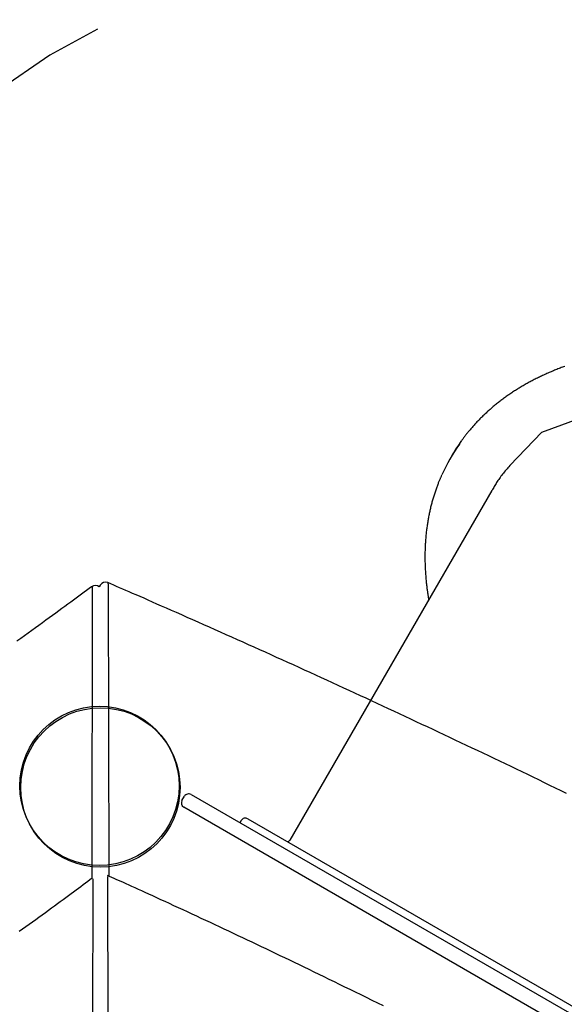
# Model space of a CAD drawing. Extents: x 2.8 to 17.4, y 8.4 to 19.6.
# Drawn here: x 12.2 to 12.7, y 13 to 13.8 of the extents above; entities that cross this region are included whole.
import ezdxf

# ---------------------------------------------------------------- set-up
doc = ezdxf.new("R2010")
doc.units = 0
doc.linetypes.add('DOT', pattern=[0.00635, 0, -0.00635])
doc.layers.add('LAYER01', color=7, linetype='Continuous')
doc.layers.add('LAYER10', color=7, linetype='Continuous')

msp = doc.modelspace()

# ---------------------------------------------------------------- linework, layer by layer
at = {"layer": 'LAYER01', "color": 7, "linetype": 'Continuous'}
for p, q in [((12.56314, 13.46873), (12.56232, 13.46731)), ((12.56396, 13.47015), (12.56314, 13.46873)), ((12.59665, 13.44178), (12.43187, 13.15637)), ((12.27038, 13.12528), (12.27088, 13.36288)), ((12.27707, 13.36447), (12.27623, 13.36302)), ((12.28352, 13.36565), (12.28403, 13.12721)), ((12.34377, 13.18876), (12.34576, 13.19223)), ((12.35123, 13.19369), (13.17915, 12.71569)), ((13.17315, 12.7053), (12.34523, 13.1833)), ((12.39753, 13.17389), (13.13885, 12.74589)), ((12.39207, 13.17242), (12.39107, 13.17069)), ((12.28306, 13.12681), (12.28372, 12.81725)), ((12.27069, 12.81513), (12.27135, 13.12503))]:
    msp.add_line(p, q, dxfattribs=at)
for points in [[(12.65604, 13.54297), (12.65511, 13.54262), (12.65418, 13.54228), (12.65325, 13.54193), (12.65233, 13.54158), (12.65141, 13.54123), (12.65049, 13.54087), (12.64958, 13.54051), (12.64866, 13.54014), (12.64776, 13.53977), (12.64685, 13.5394), (12.64595, 13.53903), (12.64506, 13.53865), (12.64416, 13.53827), (12.64327, 13.53788), (12.64239, 13.5375), (12.6415, 13.5371), (12.64062, 13.53671), (12.63975, 13.53631), (12.63887, 13.53591), (12.638, 13.53551), (12.63714, 13.5351), (12.63628, 13.53469), (12.63542, 13.53428), (12.63456, 13.53386), (12.63371, 13.53344), (12.63286, 13.53302), (12.63201, 13.53259), (12.63117, 13.53216), (12.63033, 13.53173), (12.6295, 13.53129), (12.62867, 13.53085), (12.62784, 13.53041), (12.62702, 13.52996), (12.6262, 13.52951), (12.62538, 13.52906), (12.62457, 13.5286), (12.62376, 13.52815), (12.62295, 13.52768), (12.62215, 13.52722), (12.62135, 13.52675), (12.62056, 13.52628), (12.61976, 13.52581), (12.61898, 13.52533), (12.61819, 13.52485), (12.61741, 13.52436), (12.61664, 13.52388), (12.61586, 13.52339), (12.61509, 13.5229), (12.61433, 13.5224), (12.61357, 13.5219), (12.61281, 13.5214), (12.61205, 13.52089), (12.6113, 13.52038), (12.61056, 13.51987), (12.60981, 13.51936), (12.60907, 13.51884), (12.60834, 13.51832), (12.60761, 13.5178), (12.60688, 13.51727), (12.60616, 13.51674), (12.60544, 13.51621), (12.60472, 13.51567), (12.60401, 13.51513), (12.6033, 13.51459), (12.60259, 13.51405), (12.60189, 13.5135), (12.6012, 13.51295), (12.6005, 13.5124), (12.59981, 13.51184), (12.59913, 13.51128), (12.59845, 13.51072), (12.59777, 13.51015), (12.59709, 13.50958), (12.59643, 13.50901), (12.59576, 13.50844), (12.5951, 13.50786), (12.59444, 13.50728), (12.59379, 13.5067), (12.59314, 13.50611), (12.59249, 13.50553), (12.59185, 13.50493), (12.59121, 13.50434), (12.59058, 13.50374), (12.58995, 13.50314), (12.58932, 13.50254), (12.5887, 13.50193), (12.58808, 13.50133), (12.58747, 13.50071), (12.58686, 13.5001), (12.58625, 13.49948), (12.58565, 13.49886), (12.58505, 13.49824), (12.58446, 13.49762), (12.58387, 13.49699), (12.58328, 13.49636), (12.5827, 13.49572), (12.58213, 13.49509), (12.58156, 13.49445), (12.581, 13.49382), (12.58044, 13.49319), (12.5799, 13.49256), (12.57937, 13.49194), (12.57884, 13.49133), (12.57833, 13.49073), (12.57784, 13.49013), (12.57735, 13.48955), (12.57688, 13.48897), (12.57642, 13.4884), (12.57598, 13.48784), (12.57555, 13.48729), (12.57513, 13.48675), (12.57472, 13.48622), (12.57432, 13.48569), (12.57394, 13.48517), (12.57356, 13.48466), (12.57319, 13.48415), (12.57282, 13.48364), (12.57246, 13.48314), (12.5721, 13.48264)], [(12.61131, 13.46201), (12.61053, 13.46113), (12.60976, 13.46025), (12.609, 13.45937), (12.60824, 13.45849), (12.60749, 13.45762), (12.60676, 13.45674), (12.60604, 13.45587), (12.60535, 13.455), (12.60467, 13.45413), (12.60401, 13.45327), (12.60338, 13.45242), (12.60276, 13.45156), (12.60217, 13.45071), (12.60159, 13.44987), (12.60104, 13.44903), (12.60051, 13.4482), (12.6, 13.44737), (12.5995, 13.44654), (12.59902, 13.44572), (12.59855, 13.44491), (12.5981, 13.44409), (12.59765, 13.44328), (12.5972, 13.44247), (12.59676, 13.44166)], [(12.55571, 13.45434), (12.55552, 13.45392), (12.55532, 13.45349), (12.55512, 13.45306), (12.55492, 13.45262), (12.55472, 13.45217), (12.55451, 13.45171), (12.5543, 13.45122), (12.55408, 13.45072), (12.55386, 13.45019), (12.55363, 13.44964), (12.5534, 13.44906), (12.55316, 13.44846), (12.55292, 13.44784), (12.55267, 13.44719), (12.55241, 13.44651), (12.55215, 13.44582), (12.55188, 13.4451), (12.55161, 13.44435), (12.55134, 13.44359), (12.55106, 13.44282), (12.55079, 13.44203), (12.55051, 13.44123), (12.55024, 13.44042), (12.54997, 13.43961), (12.5497, 13.43879), (12.54944, 13.43797), (12.54919, 13.43715), (12.54893, 13.43633), (12.54869, 13.43551), (12.54845, 13.43468), (12.54821, 13.43385), (12.54797, 13.43302), (12.54774, 13.43219), (12.54752, 13.43135), (12.5473, 13.43052), (12.54708, 13.42968), (12.54687, 13.42884), (12.54666, 13.42799), (12.54646, 13.42715), (12.54626, 13.4263), (12.54607, 13.42545), (12.54588, 13.4246), (12.5457, 13.42375), (12.54552, 13.42289), (12.54534, 13.42204), (12.54517, 13.42118), (12.545, 13.42032), (12.54484, 13.41945), (12.54468, 13.41859), (12.54453, 13.41772), (12.54438, 13.41685), (12.54423, 13.41598), (12.54409, 13.41511), (12.54396, 13.41424), (12.54383, 13.41336), (12.5437, 13.41248), (12.54358, 13.4116), (12.54346, 13.41072), (12.54335, 13.40984), (12.54324, 13.40895), (12.54314, 13.40806), (12.54304, 13.40717), (12.54294, 13.40628), (12.54285, 13.40539), (12.54276, 13.4045), (12.54268, 13.4036), (12.54261, 13.4027), (12.54253, 13.4018), (12.54247, 13.4009), (12.5424, 13.4), (12.54234, 13.39909), (12.54229, 13.39819), (12.54224, 13.39728), (12.54219, 13.39637), (12.54215, 13.39545), (12.54212, 13.39454), (12.54209, 13.39363), (12.54206, 13.39271), (12.54204, 13.39179), (12.54202, 13.39087), (12.542, 13.38995), (12.54199, 13.38903), (12.54199, 13.3881), (12.54199, 13.38718), (12.54199, 13.38625), (12.542, 13.38532), (12.54202, 13.38439), (12.54203, 13.38345), (12.54206, 13.38252), (12.54208, 13.38159), (12.54212, 13.38065), (12.54215, 13.37971), (12.54219, 13.37877), (12.54224, 13.37783), (12.54229, 13.37689), (12.54234, 13.37594), (12.5424, 13.37499), (12.54246, 13.37405), (12.54253, 13.3731), (12.5426, 13.37215), (12.54268, 13.3712), (12.54276, 13.37024), (12.54285, 13.36929), (12.54294, 13.36833), (12.54304, 13.36738), (12.54314, 13.36643), (12.54324, 13.36548), (12.54335, 13.36455), (12.54345, 13.36363), (12.54356, 13.36274), (12.54367, 13.36188), (12.54377, 13.36105), (12.54387, 13.36026), (12.54397, 13.3595), (12.54407, 13.35878), (12.54416, 13.3581), (12.54425, 13.35745), (12.54434, 13.35685), (12.54442, 13.35628), (12.54451, 13.35575), (12.54458, 13.35525), (12.54466, 13.35479), (12.54473, 13.35436), (12.54481, 13.35395), (12.54488, 13.35356), (12.54494, 13.35318), (12.54501, 13.35281), (12.54508, 13.35245)], [(12.6576, 13.19455), (12.65307, 13.19675), (12.64854, 13.19895), (12.644, 13.20114), (12.63947, 13.20334), (12.63493, 13.20553), (12.63039, 13.20772), (12.62585, 13.2099), (12.62132, 13.21209), (12.61678, 13.21427), (12.61224, 13.21645), (12.6077, 13.21862), (12.60315, 13.22079), (12.59861, 13.22296), (12.59407, 13.22513), (12.58953, 13.2273), (12.58498, 13.22946), (12.58044, 13.23162), (12.57589, 13.23378), (12.57135, 13.23593), (12.5668, 13.23808), (12.56225, 13.24023), (12.55771, 13.24238), (12.55316, 13.24453), (12.54861, 13.24667), (12.54406, 13.24881), (12.53951, 13.25094), (12.53496, 13.25308), (12.53041, 13.25521), (12.52586, 13.25734), (12.5213, 13.25946), (12.51675, 13.26159), (12.5122, 13.26371), (12.50764, 13.26583), (12.50309, 13.26794), (12.49853, 13.27005), (12.49398, 13.27216), (12.48942, 13.27427), (12.48486, 13.27638), (12.48031, 13.27848), (12.47575, 13.28058), (12.47119, 13.28268), (12.46663, 13.28477), (12.46207, 13.28686), (12.45751, 13.28895), (12.45295, 13.29104), (12.44839, 13.29312), (12.44382, 13.2952), (12.43926, 13.29728), (12.4347, 13.29936), (12.43014, 13.30143), (12.42557, 13.3035), (12.42101, 13.30557), (12.41644, 13.30763), (12.41188, 13.3097), (12.40731, 13.31176), (12.40275, 13.31381), (12.39818, 13.31587), (12.39361, 13.31792), (12.38904, 13.31997), (12.38448, 13.32201), (12.37991, 13.32406), (12.37534, 13.3261), (12.37077, 13.32814), (12.3662, 13.33017), (12.36163, 13.33221), (12.35708, 13.33423), (12.35256, 13.33623), (12.3481, 13.33821), (12.34371, 13.34015), (12.3394, 13.34205), (12.3352, 13.34391), (12.33112, 13.34571), (12.32718, 13.34744), (12.32338, 13.34911), (12.31972, 13.35072), (12.3162, 13.35226), (12.31281, 13.35374), (12.30957, 13.35516), (12.30647, 13.35652), (12.30351, 13.35781), (12.30069, 13.35904), (12.29799, 13.36021), (12.2954, 13.36134), (12.29289, 13.36243), (12.29045, 13.36349), (12.28807, 13.36453), (12.28572, 13.36555), (12.28339, 13.36656)], [(12.27003, 13.36322), (12.26798, 13.3617), (12.26592, 13.36018), (12.26385, 13.35865), (12.26176, 13.3571), (12.25963, 13.35553), (12.25747, 13.35393), (12.25526, 13.3523), (12.253, 13.35064), (12.25068, 13.34893), (12.2483, 13.34718), (12.24586, 13.34539), (12.24335, 13.34356), (12.24079, 13.34168), (12.23816, 13.33976), (12.23548, 13.3378), (12.23273, 13.3358), (12.22992, 13.33375), (12.22706, 13.33168), (12.22415, 13.32956), (12.2212, 13.32743), (12.21822, 13.32527), (12.21522, 13.3231), (12.21219, 13.32092), (12.20916, 13.31874)], [(12.50819, 13.02124), (12.50356, 13.02351), (12.49897, 13.02576), (12.49443, 13.02798), (12.48993, 13.03019), (12.48548, 13.03236), (12.48107, 13.03451), (12.47672, 13.03664), (12.47241, 13.03874), (12.46815, 13.04081), (12.46394, 13.04285), (12.45978, 13.04487), (12.45566, 13.04687), (12.45158, 13.04885), (12.44753, 13.0508), (12.44352, 13.05274), (12.43954, 13.05466), (12.43559, 13.05656), (12.43167, 13.05844), (12.42777, 13.06032), (12.42389, 13.06218), (12.42003, 13.06402), (12.41619, 13.06586), (12.41236, 13.06769), (12.40854, 13.06951), (12.40473, 13.07133), (12.40092, 13.07313), (12.39713, 13.07494), (12.39334, 13.07673), (12.38956, 13.07852), (12.38578, 13.08031), (12.38201, 13.08209), (12.37825, 13.08386), (12.37449, 13.08563), (12.37073, 13.08739), (12.36699, 13.08914), (12.36325, 13.0909), (12.35951, 13.09264), (12.35578, 13.09438), (12.35205, 13.09612), (12.34832, 13.09785), (12.34461, 13.09957), (12.34091, 13.10128), (12.33725, 13.10298), (12.33364, 13.10464), (12.33009, 13.10628), (12.32662, 13.10787), (12.32325, 13.10942), (12.31998, 13.11092), (12.31684, 13.11236), (12.31383, 13.11374), (12.31094, 13.11506), (12.30817, 13.11632), (12.30552, 13.11753), (12.30299, 13.11867), (12.30058, 13.11977), (12.2983, 13.1208), (12.29612, 13.12178), (12.29406, 13.12272), (12.29207, 13.12361), (12.29017, 13.12446), (12.28832, 13.12529), (12.28652, 13.1261), (12.28474, 13.1269), (12.28298, 13.12768)], [(12.27048, 13.12536), (12.26866, 13.12401), (12.26684, 13.12265), (12.265, 13.12128), (12.26314, 13.1199), (12.26125, 13.1185), (12.25933, 13.11707), (12.25737, 13.11562), (12.25536, 13.11413), (12.2533, 13.11261), (12.25119, 13.11105), (12.24902, 13.10945), (12.24679, 13.10782), (12.24451, 13.10614), (12.24218, 13.10443), (12.23979, 13.10269), (12.23735, 13.1009), (12.23485, 13.09908), (12.23231, 13.09723), (12.22972, 13.09534), (12.2271, 13.09344), (12.22445, 13.09152), (12.22178, 13.08959), (12.2191, 13.08764), (12.2164, 13.0857), (12.2137, 13.08375), (12.211, 13.08181)]]:
    msp.add_lwpolyline(points, dxfattribs=at)
at = {"layer": 'LAYER01', "color": 250}
msp.add_lwpolyline([(12.61131, 13.46201), (12.63736, 13.48943), (12.67528, 13.50328), (12.82347, 13.51071), (12.99898, 13.45808), (13.18934, 13.32382), (13.28395, 13.15408), (13.29449, 13.11102), (13.28171, 13.07569)], dxfattribs=at)
at = {"layer": 'LAYER01'}
msp.add_circle((12.27647, 13.20075), 0.065, dxfattribs=at)
at = {"layer": 'LAYER01', "color": 7, "linetype": 'Continuous'}
msp.add_circle((12.27721, 13.19948), 0.065, dxfattribs=at)
at = {"layer": 'LAYER01', "color": 7}
msp.add_circle((12.27721, 13.19948), 0.065, dxfattribs=at)
at = {"layer": 'LAYER01', "color": 7, "linetype": 'Continuous'}
for centre, radius, start, end in [((12.68586, 13.39599), 0.14265, 144.21443, 155.74267), ((12.68746, 13.39883), 0.14261, 144.11399, 149.99513), ((12.2814, 13.36197), 0.005, 66.55345, 150), ((12.28268, 13.36599), 0.000909, 338.20399, 38.76027), ((12.27301, 13.3592), 0.005, 49.81514, 126.57204), ((12.27017, 13.36232), 0.00091, 38.28042, 98.83872), ((12.34923, 13.19023), 0.004, 60, 150), ((12.34723, 13.18676), 0.004, 150, 240), ((12.39553, 13.17042), 0.004, 60, 150), ((12.43014, 13.15737), 0.002, 240.00014, 329.40833)]:
    msp.add_arc(centre, radius, start, end, dxfattribs=at)
at = {"layer": 'LAYER10', "color": 250, "linetype": 'DOT'}
msp.add_lwpolyline([(11.89316, 13.4443), (11.69316, 13.09789, 1), (13.42521, 12.09789), (13.62521, 12.4443, 1)], format="xyb", close=True, dxfattribs=at)

doc.saveas('drawing.dxf')
